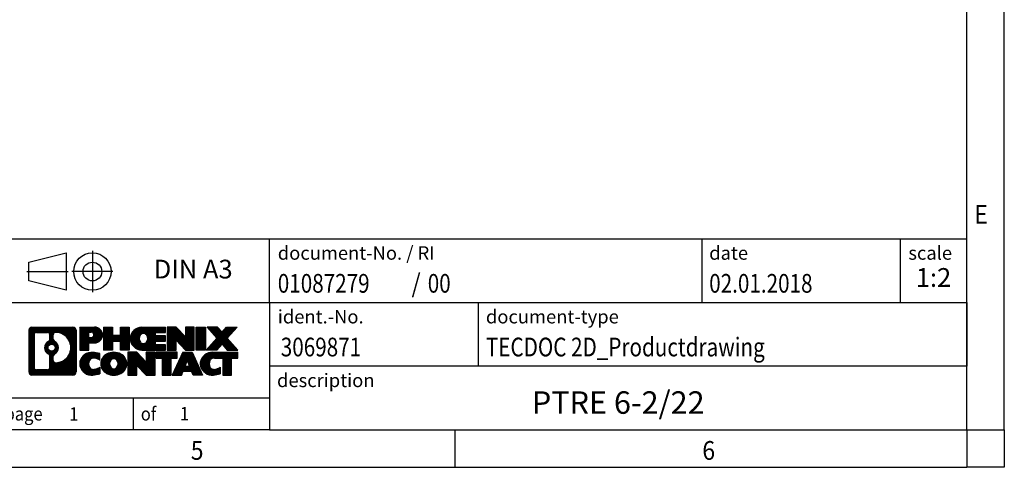
# Model space of a CAD drawing. Units: millimetres. Extents: x -1213 to -793, y -1206 to -909.
# Drawn here: x -925 to -793, y -1206 to -1146 of the extents above; entities that cross this region are included whole.
import ezdxf

# ---------------------------------------------------------------- set-up
doc = ezdxf.new("R2010")
doc.units = ezdxf.units.MM
doc.linetypes.add('DOT_CENTER', pattern=[14, 12, -1, 0, -1])
doc.linetypes.add('PHANTOM', pattern=[13, 10, -1, 0, -1, 0, -1])
doc.layers.add('1', color=7, linetype='Continuous')
doc.styles.add('CONVERTER_11', font='txt.shx', dxfattribs={"width": 0.9})
doc.styles.add('CONVERTER_12', font='txt.shx', dxfattribs={"width": 0.81})
doc.styles.add('CONVERTER_13', font='txt.shx', dxfattribs={"width": 0.855})
doc.styles.add('CONVERTER_14', font='txt.shx', dxfattribs={"width": 0.72})
pattern_1 = [(45, (62.7811309658083, -72.3161373035813), (-0.1414213562373095, 0), [])]

# ---------------------------------------------------------------- blocks, each defined once
blk = doc.blocks.new('_rahmen', base_point=(-798.1924784304795, -1206.001528534995))
at = {"layer": '1', "linetype": 'Continuous'}
h = blk.add_hatch(dxfattribs=at)
h.set_pattern_fill('CUSTOM4', color=2, scale=0.1, angle=45, pattern_type=2)
h.set_pattern_definition(pattern_1)
edge = h.paths.add_edge_path()
edge.add_arc((-923.0763834552841, -1187.719273150395), 0.4242446153841684, 90, 180)
edge.add_line((-923.500628070667, -1187.719273150395), (-923.500628070667, -1193.283783919596))
edge.add_arc((-923.0763834552841, -1193.283783919596), 0.4242446153828041, 180, 270)
edge.add_line((-923.0763834552841, -1193.708028534979), (-917.6030713645672, -1193.708028534979))
edge.add_arc((-917.6030713645672, -1193.283783919596), 0.4242446153828041, 270, 360)
edge.add_line((-917.1788267491834, -1193.283783919596), (-917.1788267491834, -1187.719273150395))
edge.add_arc((-917.6030713645672, -1187.719273150395), 0.4242446153838273, 0, 90)
edge.add_line((-917.6030713645672, -1187.295028535011), (-923.0763834552841, -1187.295028535011))
edge = h.paths.add_edge_path(flags=16)
edge.add_line((-922.4824887785376, -1192.995472979422), (-921.0066555175281, -1192.995472979422))
edge.add_arc((-921.0066555175281, -1192.679756056345), 0.3157169230769341, 270, 360)
edge.add_line((-920.6909385944514, -1192.679756056345), (-920.6909385944514, -1191.148985124814))
edge.add_arc((-921.0066555175281, -1191.148985124814), 0.3157169230767067, 0, 64.80558935147235)
edge.add_arc((-920.4840710699531, -1190.038155378751), 0.9118975235581699, 115.19441064850591, 244.80558935148798, ccw=False)
edge.add_arc((-921.0066555175281, -1188.927325632689), 0.3157169230755, 295.1944106486155, 360)
edge.add_line((-920.6909385944514, -1188.927325632689), (-920.6909385944514, -1188.323301013628))
edge.add_arc((-921.0066555175281, -1188.323301013628), 0.3157169230767067, 0, 90)
edge.add_line((-921.0066555175281, -1188.007584090552), (-922.4824887785376, -1188.007584090552))
edge.add_arc((-922.4824887785376, -1188.323301013628), 0.3157169230760246, 90, 180)
edge.add_line((-922.7982057016133, -1188.323301013628), (-922.7982057016133, -1192.679756056345))
edge.add_arc((-922.4824887785376, -1192.679756056345), 0.3157169230756836, 180, 270)
edge = h.paths.add_edge_path(flags=16)
edge.add_arc((-920.4329827900938, -1190.038155378751), 0.9118481501445603, 295.3740086781774, 424.6259913217981)
edge.add_arc((-919.9069400920058, -1188.929013778783), 0.3157169230768204, 180, 244.6259913216833, ccw=False)
edge.add_line((-920.2226570150826, -1188.929013778783), (-920.2226570150826, -1188.323478490276))
edge.add_arc((-919.9069400920058, -1188.323478490276), 0.3157169230762422, 90.18896704258191, 180, ccw=False)
edge.add_arc((-919.9013239566958, -1190.026313437845), 2.018561131933152, -90.188967042419, 90.188967042419, ccw=False)
edge.add_arc((-919.9069400920058, -1191.729148385414), 0.3157169230768204, 180, 269.8110329574179, ccw=False)
edge.add_line((-920.2226570150826, -1191.729148385414), (-920.2226570150826, -1191.147296978719))
edge.add_arc((-919.9069400920058, -1191.147296978719), 0.31571692307598, 115.37400867840509, 180, ccw=False)
edge = h.paths.add_edge_path(flags=16)
edge.add_arc((-920.4567978047666, -1190.038155378751), 0.4709789327785074, 0, 360)
h = blk.add_hatch(dxfattribs=at)
h.set_pattern_fill('CUSTOM5', color=2, scale=0.1, angle=45, pattern_type=2)
h.set_pattern_definition(pattern_1)
edge = h.paths.add_edge_path()
edge.add_arc((-923.0763834552841, -1187.719273150395), 0.4242446153841684, 90, 180)
edge.add_line((-923.500628070667, -1187.719273150395), (-923.500628070667, -1193.283783919596))
edge.add_arc((-923.0763834552841, -1193.283783919596), 0.4242446153828041, 180, 270)
edge.add_line((-923.0763834552841, -1193.708028534979), (-917.6030713645672, -1193.708028534979))
edge.add_arc((-917.6030713645672, -1193.283783919596), 0.4242446153828041, 270, 360)
edge.add_line((-917.1788267491834, -1193.283783919596), (-917.1788267491834, -1187.719273150395))
edge.add_arc((-917.6030713645672, -1187.719273150395), 0.4242446153838273, 0, 90)
edge.add_line((-917.6030713645672, -1187.295028535011), (-923.0763834552841, -1187.295028535011))
edge = h.paths.add_edge_path(flags=16)
edge.add_line((-922.4824887785376, -1192.995472979422), (-921.0066555175281, -1192.995472979422))
edge.add_arc((-921.0066555175281, -1192.679756056345), 0.3157169230769341, 270, 360)
edge.add_line((-920.6909385944514, -1192.679756056345), (-920.6909385944514, -1191.148985124814))
edge.add_arc((-921.0066555175281, -1191.148985124814), 0.3157169230767067, 0, 64.80558935147235)
edge.add_arc((-920.4840710699531, -1190.038155378751), 0.9118975235581699, 115.19441064850591, 244.80558935148798, ccw=False)
edge.add_arc((-921.0066555175281, -1188.927325632689), 0.3157169230755, 295.1944106486155, 360)
edge.add_line((-920.6909385944514, -1188.927325632689), (-920.6909385944514, -1188.323301013628))
edge.add_arc((-921.0066555175281, -1188.323301013628), 0.3157169230767067, 0, 90)
edge.add_line((-921.0066555175281, -1188.007584090552), (-922.4824887785376, -1188.007584090552))
edge.add_arc((-922.4824887785376, -1188.323301013628), 0.3157169230760246, 90, 180)
edge.add_line((-922.7982057016133, -1188.323301013628), (-922.7982057016133, -1192.679756056345))
edge.add_arc((-922.4824887785376, -1192.679756056345), 0.3157169230756836, 180, 270)
edge = h.paths.add_edge_path(flags=16)
edge.add_arc((-920.4329827900938, -1190.038155378751), 0.9118481501445603, 295.3740086781774, 424.6259913217981)
edge.add_arc((-919.9069400920058, -1188.929013778783), 0.3157169230768204, 180, 244.6259913216833, ccw=False)
edge.add_line((-920.2226570150826, -1188.929013778783), (-920.2226570150826, -1188.323478490276))
edge.add_arc((-919.9069400920058, -1188.323478490276), 0.3157169230762422, 90.18896704258191, 180, ccw=False)
edge.add_arc((-919.9013239566958, -1190.026313437845), 2.018561131933152, -90.188967042419, 90.188967042419, ccw=False)
edge.add_arc((-919.9069400920058, -1191.729148385414), 0.3157169230768204, 180, 269.8110329574179, ccw=False)
edge.add_line((-920.2226570150826, -1191.729148385414), (-920.2226570150826, -1191.147296978719))
edge.add_arc((-919.9069400920058, -1191.147296978719), 0.31571692307598, 115.37400867840509, 180, ccw=False)
edge = h.paths.add_edge_path(flags=16)
edge.add_arc((-920.4567978047666, -1190.038155378751), 0.4709789327785074, 0, 360)
h = blk.add_hatch(dxfattribs=at)
h.set_pattern_fill('CUSTOM10', color=2, scale=0.1, angle=45, pattern_type=2)
h.set_pattern_definition(pattern_1)
edge = h.paths.add_edge_path()
edge.add_line((-916.7017096683165, -1187.295028534993), (-916.7017096683165, -1190.348838058804))
edge.add_line((-916.7017096683165, -1190.348838058804), (-915.4612052580626, -1190.348838058804))
edge.add_line((-915.4612052580626, -1190.348838058804), (-915.4612052580626, -1189.405759817661))
edge.add_line((-915.4612052580626, -1189.405759817661), (-914.7024376702822, -1189.405759817661))
edge.add_arc((-914.7024376702822, -1188.350394176327), 1.055365641333992, 270, 450)
edge.add_line((-914.7024376702822, -1187.295028534993), (-916.7017096683165, -1187.295028534993))
edge = h.paths.add_edge_path(flags=16)
edge.add_line((-915.1439101965206, -1187.958134380433), (-915.4612052580626, -1187.958134380433))
edge.add_line((-915.4612052580626, -1187.958134380433), (-915.4612052580626, -1188.663862029776))
edge.add_line((-915.4612052580626, -1188.663862029776), (-915.1439101965206, -1188.663862029776))
edge.add_arc((-915.1439101965206, -1188.310998205105), 0.3528638246709761, 270, 450)
h = blk.add_hatch(dxfattribs=at)
h.set_pattern_fill('CUSTOM11', color=2, scale=0.1, angle=45, pattern_type=2)
h.set_pattern_definition(pattern_1)
edge = h.paths.add_edge_path()
edge.add_line((-916.7017096683165, -1187.295028534993), (-916.7017096683165, -1190.348838058804))
edge.add_line((-916.7017096683165, -1190.348838058804), (-915.4612052580626, -1190.348838058804))
edge.add_line((-915.4612052580626, -1190.348838058804), (-915.4612052580626, -1189.405759817661))
edge.add_line((-915.4612052580626, -1189.405759817661), (-914.7024376702822, -1189.405759817661))
edge.add_arc((-914.7024376702822, -1188.350394176327), 1.055365641333992, 270, 450)
edge.add_line((-914.7024376702822, -1187.295028534993), (-916.7017096683165, -1187.295028534993))
edge = h.paths.add_edge_path(flags=16)
edge.add_line((-915.1439101965206, -1187.958134380433), (-915.4612052580626, -1187.958134380433))
edge.add_line((-915.4612052580626, -1187.958134380433), (-915.4612052580626, -1188.663862029776))
edge.add_line((-915.4612052580626, -1188.663862029776), (-915.1439101965206, -1188.663862029776))
edge.add_arc((-915.1439101965206, -1188.310998205105), 0.3528638246709761, 270, 450)
h = blk.add_hatch(dxfattribs=at)
h.set_pattern_fill('CUSTOM24', color=2, scale=0.1, angle=45, pattern_type=2)
h.set_pattern_definition(pattern_1)
h.paths.add_polyline_path([(-910.0697822442684, -1187.295028534993), (-910.0697822442684, -1190.348838058804), (-911.2625749464348, -1190.348838058804), (-911.2625749464348, -1189.214565949961), (-912.3122325243422, -1189.214565949961), (-912.3122325243422, -1190.348838058804), (-913.5050252265088, -1190.348838058804), (-913.5050252265088, -1187.295028534993), (-912.3122325243422, -1187.295028534993), (-912.3122325243422, -1188.363861868328), (-911.2625749464348, -1188.363861868328), (-911.2625749464348, -1187.295028534993)])
h = blk.add_hatch(dxfattribs=at)
h.set_pattern_fill('CUSTOM25', color=2, scale=0.1, angle=45, pattern_type=2)
h.set_pattern_definition(pattern_1)
h.paths.add_polyline_path([(-910.0697822442684, -1187.295028534993), (-910.0697822442684, -1190.348838058804), (-911.2625749464348, -1190.348838058804), (-911.2625749464348, -1189.214565949961), (-912.3122325243422, -1189.214565949961), (-912.3122325243422, -1190.348838058804), (-913.5050252265088, -1190.348838058804), (-913.5050252265088, -1187.295028534993), (-912.3122325243422, -1187.295028534993), (-912.3122325243422, -1188.363861868328), (-911.2625749464348, -1188.363861868328), (-911.2625749464348, -1187.295028534993)])
h = blk.add_hatch(dxfattribs=at)
h.set_pattern_fill('CUSTOM6', color=2, scale=0.1, angle=45, pattern_type=2)
h.set_pattern_definition(pattern_1)
edge = h.paths.add_edge_path()
edge.add_arc((-908.4012194512948, -1188.821933296899), 1.526904761906053, 90, 270)
edge.add_line((-908.4012194512948, -1190.348838058804), (-905.2508997275138, -1190.348838058804))
edge.add_line((-905.2508997275138, -1190.348838058804), (-905.2508997275138, -1189.650824453362))
edge.add_line((-905.2508997275138, -1189.650824453362), (-906.5868275539415, -1189.650824453362))
edge.add_line((-906.5868275539415, -1189.650824453362), (-906.5868275539415, -1189.17094009962))
edge.add_line((-906.5868275539415, -1189.17094009962), (-905.2508997275138, -1189.17094009962))
edge.add_line((-905.2508997275138, -1189.17094009962), (-905.2508997275138, -1188.472926494178))
edge.add_line((-905.2508997275138, -1188.472926494178), (-906.5868275539415, -1188.472926494178))
edge.add_line((-906.5868275539415, -1188.472926494178), (-906.5868275539415, -1187.993042140436))
edge.add_line((-906.5868275539415, -1187.993042140436), (-905.2508997275138, -1187.993042140436))
edge.add_line((-905.2508997275138, -1187.993042140436), (-905.2508997275138, -1187.295028534993))
edge.add_line((-905.2508997275138, -1187.295028534993), (-908.4012194512948, -1187.295028534993))
edge = h.paths.add_edge_path(flags=16)
edge.add_arc((-907.9852074047833, -1188.821933296899), 0.7717997786797746, 141.879580202841, 218.120419797159)
edge.add_arc((-908.1849474411296, -1188.97866447502), 0.517908573013281, 218.1204197971087, 321.8795802028835)
edge.add_arc((-908.3846874774757, -1188.821933296899), 0.7717997786795957, 321.8795802028306, 398.1204197971695)
edge.add_arc((-908.1849474411296, -1188.665202118779), 0.5179085730137529, 38.12041979719563, 141.8795802028121)
h = blk.add_hatch(dxfattribs=at)
h.set_pattern_fill('CUSTOM7', color=2, scale=0.1, angle=45, pattern_type=2)
h.set_pattern_definition(pattern_1)
edge = h.paths.add_edge_path()
edge.add_arc((-908.4012194512948, -1188.821933296899), 1.526904761906053, 90, 270)
edge.add_line((-908.4012194512948, -1190.348838058804), (-905.2508997275138, -1190.348838058804))
edge.add_line((-905.2508997275138, -1190.348838058804), (-905.2508997275138, -1189.650824453362))
edge.add_line((-905.2508997275138, -1189.650824453362), (-906.5868275539415, -1189.650824453362))
edge.add_line((-906.5868275539415, -1189.650824453362), (-906.5868275539415, -1189.17094009962))
edge.add_line((-906.5868275539415, -1189.17094009962), (-905.2508997275138, -1189.17094009962))
edge.add_line((-905.2508997275138, -1189.17094009962), (-905.2508997275138, -1188.472926494178))
edge.add_line((-905.2508997275138, -1188.472926494178), (-906.5868275539415, -1188.472926494178))
edge.add_line((-906.5868275539415, -1188.472926494178), (-906.5868275539415, -1187.993042140436))
edge.add_line((-906.5868275539415, -1187.993042140436), (-905.2508997275138, -1187.993042140436))
edge.add_line((-905.2508997275138, -1187.993042140436), (-905.2508997275138, -1187.295028534993))
edge.add_line((-905.2508997275138, -1187.295028534993), (-908.4012194512948, -1187.295028534993))
edge = h.paths.add_edge_path(flags=16)
edge.add_arc((-907.9852074047833, -1188.821933296899), 0.7717997786797746, 141.879580202841, 218.120419797159)
edge.add_arc((-908.1849474411296, -1188.97866447502), 0.517908573013281, 218.1204197971087, 321.8795802028835)
edge.add_arc((-908.3846874774757, -1188.821933296899), 0.7717997786795957, 321.8795802028306, 398.1204197971695)
edge.add_arc((-908.1849474411296, -1188.665202118779), 0.5179085730137529, 38.12041979719563, 141.8795802028121)
h = blk.add_hatch(dxfattribs=at)
h.set_pattern_fill('CUSTOM20', color=2, scale=0.1, angle=45, pattern_type=2)
h.set_pattern_definition(pattern_1)
h.paths.add_polyline_path([(-903.8195484849144, -1187.295028534993), (-905.0123411870809, -1187.295028534993), (-905.0123411870809, -1190.348838058804), (-903.8195484849144, -1190.348838058804), (-903.8195484849144, -1189.0400625486), (-902.5790440746604, -1190.348838058804), (-901.3862513724937, -1190.348838058804), (-901.3862513724937, -1187.295028534993), (-902.5790440746604, -1187.295028534993), (-902.5790440746604, -1188.603804045199)])
h = blk.add_hatch(dxfattribs=at)
h.set_pattern_fill('CUSTOM21', color=2, scale=0.1, angle=45, pattern_type=2)
h.set_pattern_definition(pattern_1)
h.paths.add_polyline_path([(-903.8195484849144, -1187.295028534993), (-905.0123411870809, -1187.295028534993), (-905.0123411870809, -1190.348838058804), (-903.8195484849144, -1190.348838058804), (-903.8195484849144, -1189.0400625486), (-902.5790440746604, -1190.348838058804), (-901.3862513724937, -1190.348838058804), (-901.3862513724937, -1187.295028534993), (-902.5790440746604, -1187.295028534993), (-902.5790440746604, -1188.603804045199)])
h = blk.add_hatch(dxfattribs=at)
h.set_pattern_fill('CUSTOM14', color=2, scale=0.1, angle=45, pattern_type=2)
h.set_pattern_definition(pattern_1)
h.paths.add_polyline_path([(-899.907188421807, -1187.295028534993), (-899.907188421807, -1190.348838058804), (-901.1476928320599, -1190.348838058804), (-901.1476928320599, -1187.295028534993)])
h = blk.add_hatch(dxfattribs=at)
h.set_pattern_fill('CUSTOM15', color=2, scale=0.1, angle=45, pattern_type=2)
h.set_pattern_definition(pattern_1)
h.paths.add_polyline_path([(-899.907188421807, -1187.295028534993), (-899.907188421807, -1190.348838058804), (-901.1476928320599, -1190.348838058804), (-901.1476928320599, -1187.295028534993)])
h = blk.add_hatch(dxfattribs=at)
h.set_pattern_fill('CUSTOM12', color=2, scale=0.1, angle=45, pattern_type=2)
h.set_pattern_definition(pattern_1)
h.paths.add_polyline_path([(-897.0874264738834, -1187.295028534993), (-895.6847022561361, -1187.295028534993), (-896.9872318869027, -1188.76797906503), (-895.5892788399624, -1190.348838058804), (-896.9920030577107, -1190.348838058804), (-897.6885939957762, -1189.561106273511), (-898.385184933842, -1190.348838058804), (-899.78790915159, -1190.348838058804), (-898.3899561046497, -1188.76797906503), (-899.6924857354172, -1187.295028534993), (-898.289761517668, -1187.295028534993), (-897.6885939957762, -1187.974851856549)])
h = blk.add_hatch(dxfattribs=at)
h.set_pattern_fill('CUSTOM13', color=2, scale=0.1, angle=45, pattern_type=2)
h.set_pattern_definition(pattern_1)
h.paths.add_polyline_path([(-897.0874264738834, -1187.295028534993), (-895.6847022561361, -1187.295028534993), (-896.9872318869027, -1188.76797906503), (-895.5892788399624, -1190.348838058804), (-896.9920030577107, -1190.348838058804), (-897.6885939957762, -1189.561106273511), (-898.385184933842, -1190.348838058804), (-899.78790915159, -1190.348838058804), (-898.3899561046497, -1188.76797906503), (-899.6924857354172, -1187.295028534993), (-898.289761517668, -1187.295028534993), (-897.6885939957762, -1187.974851856549)])
h = blk.add_hatch(dxfattribs=at)
h.set_pattern_fill('CUSTOM0', color=2, scale=0.1, angle=45, pattern_type=2)
h.set_pattern_definition(pattern_1)
edge = h.paths.add_edge_path()
edge.add_arc((-915.4960536813068, -1192.181123773074), 1.205656168390927, 164.9381082228846, 195.0618917770632)
edge.add_arc((-915.0769258378439, -1192.068333411039), 1.639695123939357, 195.0618917770703, 275.1581447696374)
edge.add_arc((-915.3657819325798, -1188.868442827817), 4.852596863497932, 275.1581447696242, 285.9799912583526)
edge.add_line((-914.029854015462, -1193.533525133618), (-914.029854015462, -1192.661008126815))
edge.add_arc((-915.2079090574871, -1190.770657407665), 2.227384008972431, 288.4480761181393, 301.93090894996465, ccw=False)
edge.add_arc((-914.7897413238261, -1192.024203183702), 0.9059297849848895, 246.62772211186632, 288.44807611815565, ccw=False)
edge.add_arc((-914.9461813565282, -1192.386195202412), 0.5115800601949912, 208.5214732577276, 246.62772211182778, ccw=False)
edge.add_arc((-914.5688240984479, -1192.181123773074), 0.941059735333413, 151.4785267422564, 208.521473257695, ccw=False)
edge.add_arc((-914.9461813565282, -1191.976052343734), 0.5115800601943187, 113.3722778882227, 151.4785267423843, ccw=False)
edge.add_arc((-914.7897413238261, -1192.338044362445), 0.9059297849857901, 71.55192388186708, 113.37227788813371, ccw=False)
edge.add_arc((-915.2079090574871, -1193.591590138482), 2.227384008973574, 58.06909105003541, 71.55192388186998, ccw=False)
edge.add_line((-914.029854015462, -1191.701239419332), (-914.029854015462, -1190.828722412529))
edge.add_arc((-915.3657819325798, -1195.493804718329), 4.852596863497284, 74.02000874164439, 84.84185523037584)
edge.add_arc((-915.0769258378439, -1192.293914135109), 1.639695123941119, 84.8418552303683, 164.9381082228913)
h = blk.add_hatch(dxfattribs=at)
h.set_pattern_fill('CUSTOM1', color=2, scale=0.1, angle=45, pattern_type=2)
h.set_pattern_definition(pattern_1)
edge = h.paths.add_edge_path()
edge.add_arc((-915.4960536813068, -1192.181123773074), 1.205656168390927, 164.9381082228846, 195.0618917770632)
edge.add_arc((-915.0769258378439, -1192.068333411039), 1.639695123939357, 195.0618917770703, 275.1581447696374)
edge.add_arc((-915.3657819325798, -1188.868442827817), 4.852596863497932, 275.1581447696242, 285.9799912583526)
edge.add_line((-914.029854015462, -1193.533525133618), (-914.029854015462, -1192.661008126815))
edge.add_arc((-915.2079090574871, -1190.770657407665), 2.227384008972431, 288.4480761181393, 301.93090894996465, ccw=False)
edge.add_arc((-914.7897413238261, -1192.024203183702), 0.9059297849848895, 246.62772211186632, 288.44807611815565, ccw=False)
edge.add_arc((-914.9461813565282, -1192.386195202412), 0.5115800601949912, 208.5214732577276, 246.62772211182778, ccw=False)
edge.add_arc((-914.5688240984479, -1192.181123773074), 0.941059735333413, 151.4785267422564, 208.521473257695, ccw=False)
edge.add_arc((-914.9461813565282, -1191.976052343734), 0.5115800601943187, 113.3722778882227, 151.4785267423843, ccw=False)
edge.add_arc((-914.7897413238261, -1192.338044362445), 0.9059297849857901, 71.55192388186708, 113.37227788813371, ccw=False)
edge.add_arc((-915.2079090574871, -1193.591590138482), 2.227384008973574, 58.06909105003541, 71.55192388186998, ccw=False)
edge.add_line((-914.029854015462, -1191.701239419332), (-914.029854015462, -1190.828722412529))
edge.add_arc((-915.3657819325798, -1195.493804718329), 4.852596863497284, 74.02000874164439, 84.84185523037584)
edge.add_arc((-915.0769258378439, -1192.293914135109), 1.639695123941119, 84.8418552303683, 164.9381082228913)
h = blk.add_hatch(dxfattribs=at)
h.set_pattern_fill('CUSTOM8', color=2, scale=0.1, angle=45, pattern_type=2)
h.set_pattern_definition(pattern_1)
edge = h.paths.add_edge_path()
edge.add_arc((-912.4268348137564, -1192.181123773074), 1.458034083651995, 117.5481481756546, 242.4518518243289)
edge.add_arc((-912.1458949219231, -1191.64254876277), 2.065479772208775, 242.4518518243414, 297.5481481756838)
edge.add_arc((-911.8649550300898, -1192.181123773074), 1.458034083651714, 297.5481481757107, 422.4518518243058)
edge.add_arc((-912.1458949219231, -1192.719698783376), 2.065479772208441, 62.45185182430455, 117.5481481756703)
edge = h.paths.add_edge_path(flags=16)
edge.add_arc((-912.1458949219231, -1192.024392594953), 0.5179085730130126, 38.120419797132, 141.8795802028913)
edge.add_arc((-911.946154885577, -1192.181123773074), 0.7717997786795957, 141.8795802028306, 218.1204197971694)
edge.add_arc((-912.1458949219231, -1192.337854951194), 0.5179085730138424, 218.1204197971879, 321.8795802027889)
edge.add_arc((-912.3456349582694, -1192.181123773074), 0.7717997786795957, 321.8795802028306, 398.1204197971695)
h = blk.add_hatch(dxfattribs=at)
h.set_pattern_fill('CUSTOM9', color=2, scale=0.1, angle=45, pattern_type=2)
h.set_pattern_definition(pattern_1)
edge = h.paths.add_edge_path()
edge.add_arc((-912.4268348137564, -1192.181123773074), 1.458034083651995, 117.5481481756546, 242.4518518243289)
edge.add_arc((-912.1458949219231, -1191.64254876277), 2.065479772208775, 242.4518518243414, 297.5481481756838)
edge.add_arc((-911.8649550300898, -1192.181123773074), 1.458034083651714, 297.5481481757107, 422.4518518243058)
edge.add_arc((-912.1458949219231, -1192.719698783376), 2.065479772208441, 62.45185182430455, 117.5481481756703)
edge = h.paths.add_edge_path(flags=16)
edge.add_arc((-912.1458949219231, -1192.024392594953), 0.5179085730130126, 38.120419797132, 141.8795802028913)
edge.add_arc((-911.946154885577, -1192.181123773074), 0.7717997786795957, 141.8795802028306, 218.1204197971694)
edge.add_arc((-912.1458949219231, -1192.337854951194), 0.5179085730138424, 218.1204197971879, 321.8795802027889)
edge.add_arc((-912.3456349582694, -1192.181123773074), 0.7717997786795957, 321.8795802028306, 398.1204197971695)
h = blk.add_hatch(dxfattribs=at)
h.set_pattern_fill('CUSTOM22', color=2, scale=0.1, angle=45, pattern_type=2)
h.set_pattern_definition(pattern_1)
h.paths.add_polyline_path([(-909.067987305333, -1190.654219011168), (-910.2607800075006, -1190.654219011168), (-910.2607800075006, -1193.708028534979), (-909.067987305333, -1193.708028534979), (-909.067987305333, -1192.399253024774), (-907.82748289508, -1193.708028534979), (-906.6346901929137, -1193.708028534979), (-906.6346901929137, -1190.654219011168), (-907.82748289508, -1190.654219011168), (-907.82748289508, -1191.962994521373)])
h = blk.add_hatch(dxfattribs=at)
h.set_pattern_fill('CUSTOM23', color=2, scale=0.1, angle=45, pattern_type=2)
h.set_pattern_definition(pattern_1)
h.paths.add_polyline_path([(-909.067987305333, -1190.654219011168), (-910.2607800075006, -1190.654219011168), (-910.2607800075006, -1193.708028534979), (-909.067987305333, -1193.708028534979), (-909.067987305333, -1192.399253024774), (-907.82748289508, -1193.708028534979), (-906.6346901929137, -1193.708028534979), (-906.6346901929137, -1190.654219011168), (-907.82748289508, -1190.654219011168), (-907.82748289508, -1191.962994521373)])
h = blk.add_hatch(dxfattribs=at)
h.set_pattern_fill('CUSTOM18', color=2, scale=0.1, angle=45, pattern_type=2)
h.set_pattern_definition(pattern_1)
h.paths.add_polyline_path([(-906.4915550686535, -1190.654219011168), (-906.4915550686535, -1191.439484317291), (-905.6804560311789, -1191.439484317291), (-905.6804560311789, -1193.708028534979), (-904.4876633290124, -1193.708028534979), (-904.4876633290124, -1191.439484317291), (-903.6765642915398, -1191.439484317291), (-903.6765642915398, -1190.654219011168)])
h = blk.add_hatch(dxfattribs=at)
h.set_pattern_fill('CUSTOM19', color=2, scale=0.1, angle=45, pattern_type=2)
h.set_pattern_definition(pattern_1)
h.paths.add_polyline_path([(-906.4915550686535, -1190.654219011168), (-906.4915550686535, -1191.439484317291), (-905.6804560311789, -1191.439484317291), (-905.6804560311789, -1193.708028534979), (-904.4876633290124, -1193.708028534979), (-904.4876633290124, -1191.439484317291), (-903.6765642915398, -1191.439484317291), (-903.6765642915398, -1190.654219011168)])
h = blk.add_hatch(dxfattribs=at)
h.set_pattern_fill('CUSTOM16', color=2, scale=0.1, angle=45, pattern_type=2)
h.set_pattern_definition(pattern_1)
h.paths.add_polyline_path([(-900.297632425339, -1193.708028534979), (-901.5381368355928, -1193.708028534979), (-901.7496168890686, -1193.167067990761), (-902.8820584657426, -1193.167067990761), (-903.0935385192183, -1193.708028534979), (-904.3340429294713, -1193.708028534979), (-902.9360898825321, -1190.654219011168), (-901.6955854722792, -1190.654219011168)])
h.paths.add_polyline_path([(-902.6160029145974, -1192.486504725454), (-902.015672440215, -1192.486504725454), (-902.3158376774052, -1191.718689759468)], flags=16)
h = blk.add_hatch(dxfattribs=at)
h.set_pattern_fill('CUSTOM17', color=2, scale=0.1, angle=45, pattern_type=2)
h.set_pattern_definition(pattern_1)
h.paths.add_polyline_path([(-900.297632425339, -1193.708028534979), (-901.5381368355928, -1193.708028534979), (-901.7496168890686, -1193.167067990761), (-902.8820584657426, -1193.167067990761), (-903.0935385192183, -1193.708028534979), (-904.3340429294713, -1193.708028534979), (-902.9360898825321, -1190.654219011168), (-901.6955854722792, -1190.654219011168)])
h.paths.add_polyline_path([(-902.6160029145974, -1192.486504725454), (-902.015672440215, -1192.486504725454), (-902.3158376774052, -1191.718689759468)], flags=16)
h = blk.add_hatch(dxfattribs=at)
h.set_pattern_fill('CUSTOM2', color=2, scale=0.1, angle=45, pattern_type=2)
h.set_pattern_definition(pattern_1)
edge = h.paths.add_edge_path()
edge.add_arc((-898.9742243585911, -1192.293914135109), 1.63969512394101, 90, 164.9381082228985)
edge.add_arc((-899.3933522020527, -1192.181123773074), 1.205656168392903, 164.9381082229099, 195.0618917770901)
edge.add_arc((-898.9742243585911, -1192.068333411039), 1.639695123940421, 195.0618917771015, 275.1581447696781)
edge.add_arc((-899.2630804533269, -1188.868442827817), 4.852596863498941, 275.1581447696365, 285.9799912583368)
edge.add_line((-897.9271525362102, -1193.533525133619), (-897.9271525362102, -1192.661008126815))
edge.add_arc((-899.1052075782342, -1190.770657407665), 2.227384008973474, 288.44807611812723, 301.9309089499398, ccw=False)
edge.add_arc((-898.6870398445722, -1192.024203183702), 0.9059297849852503, 246.6277221118135, 288.4480761180647, ccw=False)
edge.add_arc((-898.8434798772753, -1192.386195202412), 0.5115800601959901, 208.5214732576668, 246.6277221118395, ccw=False)
edge.add_arc((-898.4661226191938, -1192.181123773074), 0.9410597353354108, 151.4785267423225, 208.5214732576289, ccw=False)
edge.add_arc((-898.8434798772753, -1191.976052343734), 0.5115800601937612, 109.3371432195076, 151.4785267424451, ccw=False)
edge.add_arc((-898.6968098791716, -1192.394007324117), 0.9545230068258661, 90, 109.3371432194401, ccw=False)
edge.add_line((-898.6968098791716, -1191.439484317291), (-897.5931705796036, -1191.439484317291))
edge.add_line((-897.5931705796036, -1191.439484317291), (-897.5931705796036, -1193.708028534979))
edge.add_line((-897.5931705796036, -1193.708028534979), (-896.4003778774359, -1193.708028534979))
edge.add_line((-896.4003778774359, -1193.708028534979), (-896.4003778774359, -1191.439484317291))
edge.add_line((-896.4003778774359, -1191.439484317291), (-895.5892788399624, -1191.439484317291))
edge.add_line((-895.5892788399624, -1191.439484317291), (-895.5892788399624, -1190.654219011168))
edge.add_line((-895.5892788399624, -1190.654219011168), (-898.9742243585911, -1190.654219011168))
h = blk.add_hatch(dxfattribs=at)
h.set_pattern_fill('CUSTOM3', color=2, scale=0.1, angle=45, pattern_type=2)
h.set_pattern_definition(pattern_1)
edge = h.paths.add_edge_path()
edge.add_arc((-898.9742243585911, -1192.293914135109), 1.63969512394101, 90, 164.9381082228985)
edge.add_arc((-899.3933522020527, -1192.181123773074), 1.205656168392903, 164.9381082229099, 195.0618917770901)
edge.add_arc((-898.9742243585911, -1192.068333411039), 1.639695123940421, 195.0618917771015, 275.1581447696781)
edge.add_arc((-899.2630804533269, -1188.868442827817), 4.852596863498941, 275.1581447696365, 285.9799912583368)
edge.add_line((-897.9271525362102, -1193.533525133619), (-897.9271525362102, -1192.661008126815))
edge.add_arc((-899.1052075782342, -1190.770657407665), 2.227384008973474, 288.44807611812723, 301.9309089499398, ccw=False)
edge.add_arc((-898.6870398445722, -1192.024203183702), 0.9059297849852503, 246.6277221118135, 288.4480761180647, ccw=False)
edge.add_arc((-898.8434798772753, -1192.386195202412), 0.5115800601959901, 208.5214732576668, 246.6277221118395, ccw=False)
edge.add_arc((-898.4661226191938, -1192.181123773074), 0.9410597353354108, 151.4785267423225, 208.5214732576289, ccw=False)
edge.add_arc((-898.8434798772753, -1191.976052343734), 0.5115800601937612, 109.3371432195076, 151.4785267424451, ccw=False)
edge.add_arc((-898.6968098791716, -1192.394007324117), 0.9545230068258661, 90, 109.3371432194401, ccw=False)
edge.add_line((-898.6968098791716, -1191.439484317291), (-897.5931705796036, -1191.439484317291))
edge.add_line((-897.5931705796036, -1191.439484317291), (-897.5931705796036, -1193.708028534979))
edge.add_line((-897.5931705796036, -1193.708028534979), (-896.4003778774359, -1193.708028534979))
edge.add_line((-896.4003778774359, -1193.708028534979), (-896.4003778774359, -1191.439484317291))
edge.add_line((-896.4003778774359, -1191.439484317291), (-895.5892788399624, -1191.439484317291))
edge.add_line((-895.5892788399624, -1191.439484317291), (-895.5892788399624, -1190.654219011168))
edge.add_line((-895.5892788399624, -1190.654219011168), (-898.9742243585911, -1190.654219011168))
at = {"color": 2, "linetype": 'Continuous'}
for p, q in [((-923.0763834552841, -1187.295028535011), (-917.6030713645672, -1187.295028535011)), ((-916.7017096683165, -1187.295028534993), (-914.7024376702822, -1187.295028534993)), ((-916.7017096683165, -1187.295028534993), (-916.7017096683165, -1190.348838058804)), ((-913.5050252265088, -1187.295028534993), (-913.5050252265088, -1190.348838058804)), ((-913.5050252265088, -1187.295028534993), (-912.3122325243422, -1187.295028534993)), ((-912.3122325243422, -1187.295028534993), (-912.3122325243422, -1188.363861868328)), ((-911.2625749464348, -1188.363861868328), (-911.2625749464348, -1187.295028534993)), ((-911.2625749464348, -1187.295028534993), (-910.0697822442684, -1187.295028534993)), ((-910.0697822442684, -1187.295028534993), (-910.0697822442684, -1190.348838058804)), ((-908.4012194512948, -1187.295028534993), (-905.2508997275138, -1187.295028534993)), ((-905.2508997275138, -1187.993042140436), (-905.2508997275138, -1187.295028534993)), ((-903.8195484849144, -1187.295028534993), (-905.0123411870809, -1187.295028534993)), ((-905.0123411870809, -1187.295028534993), (-905.0123411870809, -1190.348838058804)), ((-902.5790440746604, -1188.603804045199), (-903.8195484849144, -1187.295028534993)), ((-901.3862513724937, -1187.295028534993), (-902.5790440746604, -1187.295028534993)), ((-902.5790440746604, -1187.295028534993), (-902.5790440746604, -1188.603804045199)), ((-901.3862513724937, -1190.348838058804), (-901.3862513724937, -1187.295028534993)), ((-901.1476928320599, -1190.348838058804), (-901.1476928320599, -1187.295028534993)), ((-901.1476928320599, -1187.295028534993), (-899.907188421807, -1187.295028534993)), ((-899.907188421807, -1187.295028534993), (-899.907188421807, -1190.348838058804)), ((-899.6924857354172, -1187.295028534993), (-898.3899561046497, -1188.76797906503)), ((-898.289761517668, -1187.295028534993), (-899.6924857354172, -1187.295028534993)), ((-898.289761517668, -1187.295028534993), (-897.6885939957762, -1187.974851856549)), ((-897.6885939957762, -1187.974851856549), (-897.0874264738834, -1187.295028534993)), ((-897.0874264738834, -1187.295028534993), (-895.6847022561361, -1187.295028534993)), ((-896.9872318869027, -1188.76797906503), (-895.6847022561361, -1187.295028534993)), ((-923.500628070667, -1187.719273150395), (-923.500628070667, -1193.283783919596)), ((-922.7982057016133, -1188.323301013628), (-922.7982057016133, -1192.679756056345)), ((-922.4824887785376, -1188.007584090552), (-921.0066555175281, -1188.007584090552)), ((-920.6909385944514, -1188.927325632689), (-920.6909385944514, -1188.323301013628)), ((-920.2226570150826, -1188.929013778783), (-920.2226570150826, -1188.323478490276)), ((-917.1788267491834, -1187.719273150395), (-917.1788267491834, -1193.283783919596)), ((-915.4612052580626, -1188.663862029776), (-915.4612052580626, -1187.958134380433)), ((-915.4612052580626, -1187.958134380433), (-915.1439101965206, -1187.958134380433)), ((-915.4612052580626, -1188.663862029776), (-915.1439101965206, -1188.663862029776)), ((-912.3122325243422, -1188.363861868328), (-911.2625749464348, -1188.363861868328)), ((-906.5868275539415, -1187.993042140436), (-905.2508997275138, -1187.993042140436)), ((-906.5868275539415, -1188.472926494178), (-906.5868275539415, -1187.993042140436)), ((-905.2508997275138, -1188.472926494178), (-906.5868275539415, -1188.472926494178)), ((-905.2508997275138, -1189.17094009962), (-905.2508997275138, -1188.472926494178)), ((-899.78790915159, -1190.348838058804), (-898.3899561046497, -1188.76797906503)), ((-896.9872318869027, -1188.76797906503), (-895.5892788399624, -1190.348838058804)), ((-915.4612052580626, -1190.348838058804), (-915.4612052580626, -1189.405759817661)), ((-915.4612052580626, -1189.405759817661), (-914.7024376702822, -1189.405759817661)), ((-911.2625749464348, -1189.214565949961), (-912.3122325243422, -1189.214565949961)), ((-912.3122325243422, -1189.214565949961), (-912.3122325243422, -1190.348838058804)), ((-911.2625749464348, -1190.348838058804), (-911.2625749464348, -1189.214565949961)), ((-906.5868275539415, -1189.650824453362), (-906.5868275539415, -1189.17094009962)), ((-906.5868275539415, -1189.17094009962), (-905.2508997275138, -1189.17094009962)), ((-905.2508997275138, -1189.650824453362), (-906.5868275539415, -1189.650824453362)), ((-905.2508997275138, -1190.348838058804), (-905.2508997275138, -1189.650824453362)), ((-903.8195484849144, -1189.0400625486), (-902.5790440746604, -1190.348838058804)), ((-903.8195484849144, -1190.348838058804), (-903.8195484849144, -1189.0400625486)), ((-898.385184933842, -1190.348838058804), (-897.6885939957762, -1189.561106273511)), ((-897.6885939957762, -1189.561106273511), (-896.9920030577107, -1190.348838058804)), ((-920.6909385944514, -1192.679756056345), (-920.6909385944514, -1191.148985124814)), ((-920.2226570150826, -1191.729148385414), (-920.2226570150826, -1191.147296978719)), ((-916.7017096683165, -1190.348838058804), (-915.4612052580626, -1190.348838058804)), ((-914.029854015462, -1191.701239419332), (-914.029854015462, -1190.828722412529)), ((-912.3122325243422, -1190.348838058804), (-913.5050252265088, -1190.348838058804)), ((-910.0697822442684, -1190.348838058804), (-911.2625749464348, -1190.348838058804)), ((-909.067987305333, -1190.654219011168), (-910.2607800075006, -1190.654219011168)), ((-910.2607800075006, -1190.654219011168), (-910.2607800075006, -1193.708028534979)), ((-907.82748289508, -1191.962994521373), (-909.067987305333, -1190.654219011168)), ((-908.4012194512948, -1190.348838058804), (-905.2508997275138, -1190.348838058804)), ((-907.82748289508, -1190.654219011168), (-907.82748289508, -1191.962994521373)), ((-906.6346901929137, -1190.654219011168), (-907.82748289508, -1190.654219011168)), ((-906.6346901929137, -1193.708028534979), (-906.6346901929137, -1190.654219011168)), ((-906.4915550686535, -1190.654219011168), (-906.4915550686535, -1191.439484317291)), ((-903.6765642915398, -1190.654219011168), (-906.4915550686535, -1190.654219011168)), ((-906.4915550686535, -1191.439484317291), (-905.6804560311789, -1191.439484317291)), ((-905.6804560311789, -1191.439484317291), (-905.6804560311789, -1193.708028534979)), ((-905.0123411870809, -1190.348838058804), (-903.8195484849144, -1190.348838058804)), ((-904.4876633290124, -1193.708028534979), (-904.4876633290124, -1191.439484317291)), ((-904.4876633290124, -1191.439484317291), (-903.6765642915398, -1191.439484317291)), ((-902.9360898825321, -1190.654219011168), (-904.3340429294713, -1193.708028534979)), ((-903.6765642915398, -1191.439484317291), (-903.6765642915398, -1190.654219011168)), ((-902.9360898825321, -1190.654219011168), (-901.6955854722792, -1190.654219011168)), ((-902.5790440746604, -1190.348838058804), (-901.3862513724937, -1190.348838058804)), ((-901.6955854722792, -1190.654219011168), (-900.297632425339, -1193.708028534979)), ((-899.907188421807, -1190.348838058804), (-901.1476928320599, -1190.348838058804)), ((-898.385184933842, -1190.348838058804), (-899.78790915159, -1190.348838058804)), ((-898.9742243585911, -1190.654219011168), (-895.5892788399624, -1190.654219011168)), ((-898.6968098791716, -1191.439484317291), (-897.5931705796036, -1191.439484317291)), ((-897.5931705796036, -1191.439484317291), (-897.5931705796036, -1193.708028534979)), ((-896.9920030577107, -1190.348838058804), (-895.5892788399624, -1190.348838058804)), ((-896.4003778774359, -1193.708028534979), (-896.4003778774359, -1191.439484317291)), ((-896.4003778774359, -1191.439484317291), (-895.5892788399624, -1191.439484317291)), ((-895.5892788399624, -1191.439484317291), (-895.5892788399624, -1190.654219011168)), ((-914.029854015462, -1192.661008126815), (-914.029854015462, -1193.533525133618)), ((-909.067987305333, -1192.399253024774), (-907.82748289508, -1193.708028534979)), ((-909.067987305333, -1193.708028534979), (-909.067987305333, -1192.399253024774)), ((-902.6160029145974, -1192.486504725454), (-902.3158376774052, -1191.718689759468)), ((-902.6160029145974, -1192.486504725454), (-902.015672440215, -1192.486504725454)), ((-902.015672440215, -1192.486504725454), (-902.3158376774052, -1191.718689759468)), ((-897.9271525362102, -1192.661008126815), (-897.9271525362102, -1193.533525133619)), ((-917.6030713645672, -1193.708028534979), (-923.0763834552841, -1193.708028534979)), ((-921.0066555175281, -1192.995472979422), (-922.4824887785376, -1192.995472979422)), ((-910.2607800075006, -1193.708028534979), (-909.067987305333, -1193.708028534979)), ((-907.82748289508, -1193.708028534979), (-906.6346901929137, -1193.708028534979)), ((-905.6804560311789, -1193.708028534979), (-904.4876633290124, -1193.708028534979)), ((-904.3340429294713, -1193.708028534979), (-903.0935385192183, -1193.708028534979)), ((-903.0935385192183, -1193.708028534979), (-902.8820584657426, -1193.167067990761)), ((-902.8820584657426, -1193.167067990761), (-901.7496168890686, -1193.167067990761)), ((-901.5381368355928, -1193.708028534979), (-901.7496168890686, -1193.167067990761)), ((-900.297632425339, -1193.708028534979), (-901.5381368355928, -1193.708028534979)), ((-897.5931705796036, -1193.708028534979), (-896.4003778774359, -1193.708028534979))]:
    blk.add_line(p, q, dxfattribs=at)
blk.add_circle((-920.4567978047666, -1190.038155378751), 0.4709789327785074, dxfattribs=at)
for centre, radius, start, end in [((-923.0763834552841, -1187.719273150395), 0.4242446153841684, 90, 180), ((-917.6030713645672, -1187.719273150395), 0.4242446153838273, 0, 90), ((-914.7024376702822, -1188.350394176327), 1.055365641333992, 270, 90), ((-908.4012194512948, -1188.821933296899), 1.526904761906053, 90, 270), ((-922.4824887785376, -1188.323301013628), 0.3157169230760246, 90, 180), ((-921.0066555175281, -1188.323301013628), 0.3157169230767067, 0, 90), ((-921.0066555175281, -1188.927325632689), 0.3157169230755, 295.1944106486155, 0), ((-919.9069400920058, -1188.323478490276), 0.3157169230762422, 90.18896704258192, 180), ((-919.9069400920058, -1188.929013778783), 0.3157169230768204, 180, 244.6259913216833), ((-919.9013239566958, -1190.026313437845), 2.018561131933152, 269.811032957581, 90.18896704241901), ((-915.1439101965206, -1188.310998205105), 0.3528638246709761, 270, 90), ((-907.9852074047833, -1188.821933296899), 0.7717997786797746, 141.879580202841, 218.120419797159), ((-908.1849474411296, -1188.665202118779), 0.5179085730137529, 38.12041979719563, 141.8795802028121), ((-908.3846874774757, -1188.821933296899), 0.7717997786795957, 321.8795802028306, 38.1204197971694), ((-920.4840710699531, -1190.038155378751), 0.9118975235581699, 115.1944106485059, 244.805589351488), ((-920.4329827900938, -1190.038155378751), 0.9118481501445603, 295.3740086781774, 64.62599132179812), ((-908.1849474411296, -1188.97866447502), 0.517908573013281, 218.1204197971087, 321.8795802028835), ((-921.0066555175281, -1191.148985124814), 0.3157169230767067, 0, 64.80558935147235), ((-919.9069400920058, -1191.147296978719), 0.31571692307598, 115.3740086784051, 180), ((-915.0769258378439, -1192.293914135109), 1.639695123941119, 84.8418552303683, 164.9381082228913), ((-914.9461813565282, -1191.976052343734), 0.5115800601943187, 113.3722778882227, 151.4785267423843), ((-914.7897413238261, -1192.338044362445), 0.9059297849857901, 71.55192388186713, 113.3722778881337), ((-915.3657819325798, -1195.493804718329), 4.852596863497284, 74.02000874164439, 84.84185523037584), ((-915.2079090574871, -1193.591590138482), 2.227384008973574, 58.06909105003538, 71.55192388187001), ((-912.4268348137564, -1192.181123773074), 1.458034083651995, 117.5481481756546, 242.4518518243289), ((-912.1458949219231, -1192.719698783376), 2.065479772208441, 62.45185182430455, 117.5481481756703), ((-912.1458949219231, -1192.024392594953), 0.5179085730130126, 38.120419797132, 141.8795802028913), ((-911.8649550300898, -1192.181123773074), 1.458034083651714, 297.5481481757107, 62.4518518243058), ((-898.9742243585911, -1192.293914135109), 1.63969512394101, 90, 164.9381082228985), ((-898.8434798772753, -1191.976052343734), 0.5115800601937612, 109.3371432195076, 151.4785267424451), ((-898.6968098791716, -1192.394007324117), 0.9545230068258661, 90, 109.3371432194401), ((-922.4824887785376, -1192.679756056345), 0.3157169230756836, 180, 270), ((-921.0066555175281, -1192.679756056345), 0.3157169230769341, 270, 0), ((-919.9069400920058, -1191.729148385414), 0.3157169230768204, 180, 269.8110329574179), ((-915.4960536813068, -1192.181123773074), 1.205656168390927, 164.9381082228846, 195.0618917770632), ((-915.0769258378439, -1192.068333411039), 1.639695123939357, 195.0618917770703, 275.1581447696374), ((-914.5688240984479, -1192.181123773074), 0.941059735333413, 151.4785267422564, 208.521473257695), ((-914.9461813565282, -1192.386195202412), 0.5115800601949912, 208.5214732577276, 246.6277221118278), ((-914.7897413238261, -1192.024203183702), 0.9059297849848895, 246.6277221118663, 288.4480761181556), ((-915.2079090574871, -1190.770657407665), 2.227384008972431, 288.4480761181393, 301.9309089499646), ((-911.946154885577, -1192.181123773074), 0.7717997786795957, 141.8795802028306, 218.1204197971694), ((-912.1458949219231, -1192.337854951194), 0.5179085730138424, 218.1204197971879, 321.8795802027889), ((-912.3456349582694, -1192.181123773074), 0.7717997786795957, 321.8795802028306, 38.1204197971694), ((-899.3933522020527, -1192.181123773074), 1.205656168392903, 164.9381082229099, 195.0618917770901), ((-898.9742243585911, -1192.068333411039), 1.639695123940421, 195.0618917771015, 275.1581447696781), ((-898.4661226191938, -1192.181123773074), 0.9410597353354108, 151.4785267423225, 208.5214732576289), ((-898.8434798772753, -1192.386195202412), 0.5115800601959901, 208.5214732576668, 246.6277221118395), ((-898.6870398445722, -1192.024203183702), 0.9059297849852503, 246.6277221118135, 288.4480761180647), ((-899.1052075782342, -1190.770657407665), 2.227384008973474, 288.4480761181272, 301.9309089499398), ((-923.0763834552841, -1193.283783919596), 0.4242446153828041, 180, 270), ((-917.6030713645672, -1193.283783919596), 0.4242446153828041, 270, 0), ((-915.3657819325798, -1188.868442827817), 4.852596863497932, 275.1581447696242, 285.9799912583526), ((-912.1458949219231, -1191.64254876277), 2.065479772208775, 242.4518518243414, 297.5481481756838), ((-899.2630804533269, -1188.868442827817), 4.852596863498941, 275.1581447696365, 285.9799912583368)]:
    blk.add_arc(centre, radius, start, end, dxfattribs=at)
at = {"layer": '1', "color": 6, "linetype": 'Continuous'}
for p, q in [((-798.1924784304805, -1179.751528534995), (-798.1924784304796, -1143.601528534995)), ((-927.7372829572295, -1175.501528534995), (-798.1924784304778, -1175.501528534995)), ((-798.1924784304778, -1184.001528534995), (-798.1924784304778, -1175.501528534995)), ((-798.1924784304795, -1184.001528534995), (-798.1924784304805, -1179.751528534995)), ((-927.7372829572295, -1184.001528534995), (-891.3372829572295, -1184.001528534995)), ((-891.3372829572295, -1184.001528534995), (-798.1924784304778, -1184.001528534995)), ((-798.1924784304799, -1192.501528534995), (-798.1924784304795, -1184.001528534995)), ((-798.1924784304778, -1184.001528534995), (-798.1924784304782, -1192.501528534995)), ((-798.1924784304796, -1201.001528534995), (-798.1924784304799, -1192.501528534995)), ((-798.1924784304796, -1201.001528534995), (-798.1924784304782, -1192.501528534995)), ((-909.5372829572295, -1201.001528534995), (-927.7372829572295, -1201.001528534995)), ((-891.6924784304795, -1201.001528534995), (-909.5372829572295, -1201.001528534995)), ((-891.3372829572295, -1201.001528534995), (-891.6924784304795, -1201.001528534995)), ((-891.3372829572295, -1201.001528534995), (-841.6924784304795, -1201.001528534995)), ((-866.525811763813, -1201.001528534995), (-798.1924784304796, -1201.001528534995)), ((-841.6924784304795, -1201.001528534995), (-798.1924784304796, -1201.001528534995))]:
    blk.add_line(p, q, dxfattribs=at)
at = {"layer": '1', "color": 2, "linetype": 'Continuous'}
for p, q in [((-793.192478430482, -1201.001528534995), (-793.192478430482, -1143.601528534995)), ((-923.500628070667, -1178.626528534995), (-918.500628070667, -1177.376528534995)), ((-918.500628070667, -1177.376528534995), (-918.500628070667, -1182.376528534995)), ((-923.500628070667, -1181.126528534995), (-923.500628070667, -1178.626528534995)), ((-918.500628070667, -1182.376528534995), (-923.500628070667, -1181.126528534995)), ((-866.525811763813, -1206.001528534995), (-866.525811763813, -1201.001528534995)), ((-793.192478430482, -1201.001528534995), (-793.192478430482, -1206.001528534995)), ((-934.8591450971461, -1206.001528534995), (-866.525811763813, -1206.001528534995)), ((-866.525811763813, -1206.001528534995), (-798.1924784304795, -1206.001528534995)), ((-793.192478430482, -1206.001528534995), (-798.1924784304795, -1206.001528534995))]:
    blk.add_line(p, q, dxfattribs=at)
at = {"layer": '1', "color": 7, "linetype": 'Continuous'}
for p, q in [((-891.3372829572295, -1184.001528534995), (-891.3372829572295, -1175.501528534995)), ((-833.6108867121566, -1175.501528534995), (-833.6108867121566, -1184.001528534995)), ((-807.1108867121569, -1175.501528534995), (-807.1108867121569, -1184.001528534995)), ((-891.3372829572295, -1184.001528534995), (-891.3372829572295, -1196.751528534995)), ((-863.4372829572295, -1192.501528534995), (-863.4372829572295, -1184.001528534995)), ((-798.1924784304782, -1192.501528534995), (-891.3372829572295, -1192.501528534995)), ((-927.7372829572295, -1196.751528534995), (-909.5372829572295, -1196.751528534995)), ((-909.5372829572295, -1196.751528534995), (-909.5372829572295, -1201.001528534995)), ((-909.5372829572295, -1196.751528534995), (-891.3372829572295, -1196.751528534995)), ((-891.3372829572295, -1196.751528534995), (-891.3372829572295, -1201.001528534995))]:
    blk.add_line(p, q, dxfattribs=at)
at = {"layer": '1', "color": 2, "linetype": 'PHANTOM'}
for p, q in [((-915.000628070667, -1177.126528534995), (-915.000628070667, -1182.626528534995)), ((-912.250628070667, -1179.876528534995), (-917.750628070667, -1179.876528534995))]:
    blk.add_line(p, q, dxfattribs=at)
at = {"layer": '1', "color": 2, "linetype": 'DOT_CENTER'}
blk.add_line((-923.750628070667, -1179.876528534995), (-918.250628070667, -1179.876528534995), dxfattribs=at)
at = {"layer": '1', "color": 2, "linetype": 'Continuous'}
for radius in [2.5, 1.25]:
    blk.add_circle((-915.000628070667, -1179.876528534995), radius, dxfattribs=at)
at = {"layer": '1', "color": 7}
for s, style, width, p in [('E', 'CONVERTER_11', 0.9, (-797.1924784304795, -1173.501528534995)), ('01087279', 'CONVERTER_12', 0.81, (-890.2372829572296, -1182.701528534995)), ('/', 'CONVERTER_11', 0.9, (-872.3637352352157, -1182.701528534995)), ('00', 'CONVERTER_12', 0.81, (-870.2073707381737, -1182.701528534995)), ('3069871', 'CONVERTER_12', 0.81, (-889.8372829572297, -1191.201528534995)), ('5', 'CONVERTER_11', 0.9, (-901.8591450971463, -1205.001528534995)), ('6', 'CONVERTER_11', 0.9, (-833.525811763813, -1205.001528534995))]:
    blk.add_text(s, height=2.5, dxfattribs=dict(at, style=style, width=width)).set_placement(p)
at = {"layer": '1', "color": 3, "style": 'CONVERTER_12', "width": 0.81}
for s, p in [('02.01.2018', (-832.6108867121566, -1182.701528534995)), ('TECDOC 2D_Productdrawing', (-862.4372829572295, -1191.201528534995))]:
    blk.add_text(s, height=2.5, dxfattribs=at).set_placement(p)
at = {"layer": '1', "color": 2, "style": 'CONVERTER_11', "width": 0.9}
for s, p in [('1', (-918.0910179868874, -1199.800777188797)), ('of', (-908.5372829572296, -1199.760545749987)), ('1', (-903.3019741474159, -1199.751528534995)), ('page', (-926.7372829572295, -1199.760545749987))]:
    blk.add_text(s, height=1.8, dxfattribs=at).set_placement(p)
at = {"layer": '1', "color": 2, "char_height": 1.8, "attachment_point": 1}
for s, insert, line_spacing_factor, style in [('document-No. / RI', (-890.2372829572296, -1176.501528534995), 1.32052821128451, 'CONVERTER_13'), ('date', (-832.6108867121566, -1176.501528534995), 1.32052821128451, 'CONVERTER_11'), ('scale', (-806.0108867121568, -1176.501528534995), 1.20048019207683, 'CONVERTER_11'), ('ident.-No.', (-890.2372829572296, -1185.001528534995), 1.20048019207683, 'CONVERTER_11'), ('document-type', (-862.4372829572295, -1185.001528534995), 1.20048019207683, 'CONVERTER_11'), ('description', (-890.3372829572295, -1193.501528534995), 1.20048019207683, 'CONVERTER_11')]:
    blk.add_mtext(s, dxfattribs=dict(at, insert=insert, line_spacing_factor=line_spacing_factor, style=style))
at = {"layer": '1', "color": 3, "char_height": 2.5}
for s, insert, attachment_point, line_spacing_factor, style in [('DIN A3', (-901.5372829572295, -1179.876528534995), 5, 1.20048019207683, 'CONVERTER_11'), ('1:2', (-802.6516825713172, -1182.701528534995), 8, 1.32052821128451, 'CONVERTER_14')]:
    blk.add_mtext(s, dxfattribs=dict(at, insert=insert, attachment_point=attachment_point, line_spacing_factor=line_spacing_factor, style=style))
at = {"layer": '1', "color": 7, "insert": (-844.764880693854, -1197.751528534995), "char_height": 3, "attachment_point": 5, "line_spacing_factor": 1.20048019207683, "style": 'CONVERTER_12'}
blk.add_mtext('PTRE 6-2/22', dxfattribs=at)
blk = doc.blocks.new('_punkt', base_point=(-798.1924784304796, -1201.001528534995))
at = {"layer": '1', "color": 2, "linetype": 'Continuous'}
for q in [(-798.1924784304795, -1206.001528534995), (-793.192478430482, -1201.001528534995)]:
    blk.add_line((-798.1924784304795, -1201.001528534995), q, dxfattribs=at)
blk = doc.blocks.new('A3I_CS', base_point=(-798.1924784304795, -1206.001528534995))
at = {"layer": '1'}
for name, p in [('_rahmen', (-798.1924784304795, -1206.001528534995)), ('_punkt', (-798.1924784304796, -1201.001528534995))]:
    blk.add_blockref(name, p, dxfattribs=at)
blk = doc.blocks.new('1')
blk.add_blockref('A3I_CS', (-798.1924784304795, -1206.001528534995))

msp = doc.modelspace()

# ---------------------------------------------------------------- block references
at = {"layer": '1'}
msp.add_blockref('1', (0, 0), dxfattribs=at)

doc.saveas('drawing.dxf')
